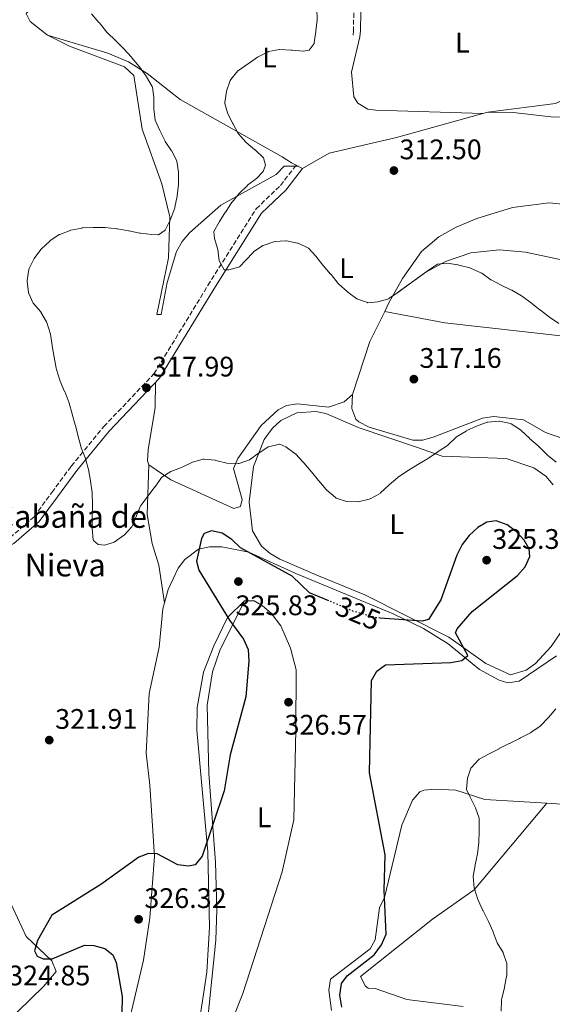
# Model space of a CAD drawing. Units: metres. Extents: x 618779 to 622276, y 4664664 to 4667035.
# Drawn here: x 620559 to 620748, y 4665163 to 4665512 of the extents above; entities that cross this region are included whole.
import ezdxf
from ezdxf.enums import TextEntityAlignment as Align

# ---------------------------------------------------------------- set-up
doc = ezdxf.new("R2010")
doc.units = ezdxf.units.M
doc.header["$MEASUREMENT"] = 0
doc.linetypes.add('DGN Style 3', pattern=[2.435890702152634, 1.739921930109024, -0.6959687720436097])
doc.linetypes.add('DGN Style 5', pattern=[1.217945351076317, 0.5219765790327072, -0.6959687720436097])
for name, color, linetype, lineweight in [('Acequia sin especificar no vista', 4, 'DGN Style 5', 0), ('Camino', 7, 'DGN Style 3', 0), ('Cota de curva de nivel directora', 7, 'Continuous', 0), ('Cota de punto acotado terreno', 7, 'Continuous', 0), ('Curva de nivel directora', 30, 'Continuous', 30), ('Curva de nivel directora no vista', 30, 'DGN Style 5', 30), ('Curva de nivel intermedia', 30, 'Continuous', 0), ('Etiqueta de uso rústico', 92, 'Continuous', 0), ('Línea de cambio de uso (parcela vista)', 92, 'Continuous', 0), ('Margen derecho', 7, 'Continuous', 0), ('Punto acotado terreno (símbolo)', 7, 'Continuous', 0), ('Texto de Borda', 7, 'Continuous', 0)]:
    doc.layers.add(name, color=color, linetype=linetype, lineweight=lineweight)
doc.styles.add('Style-Arial', font='arial.ttf')

# ---------------------------------------------------------------- blocks, each defined once
blk = doc.blocks.new('5PATER')
at = {"layer": 'Acequia sin especificar no vista', "linetype": 'Continuous', "lineweight": 0}
h = blk.add_hatch(color=51, dxfattribs=at)
edge = h.paths.add_edge_path()
edge.add_ellipse((0, 0), major_axis=(-0.1095731443231308, -0.1110710700762829), ratio=0.9994222409660317, start_angle=0, end_angle=360)

msp = doc.modelspace()

# ---------------------------------------------------------------- linework, layer by layer
at = {"layer": 'Camino', "color": 7, "linetype": 'DGN Style 3', "lineweight": 0}
for points in [[(620677.2800000006, 4665521.720000001, 314.4600000000065), (620676.9899999979, 4665508.190000003, 314.4600000000065), (620676.8299999969, 4665506.100000003, 313.9700000000013)], [(620450.010000002, 4665256.789999999, 328.6799999999931), (620452.920000002, 4665256.640000002, 328.6799999999931), (620470.4599999993, 4665261.199999999, 327.7500000000001), (620479.199999999, 4665267.370000003, 326.5099999999949), (620487.0500000011, 4665275.910000001, 325.2700000000041), (620500.0699999988, 4665287.949999999, 323.7200000000013), (620506.7899999977, 4665296.289999999, 323.1000000000058), (620511.4300000002, 4665319.489999998, 322.1600000000036), (620516.4599999995, 4665323.710000004, 322.1600000000036), (620521.6600000006, 4665325.82, 322.7899999999935), (620529.8599999994, 4665325.390000001, 322.4700000000012), (620537.7199999981, 4665322.830000003, 321.8500000000059), (620546.2499999999, 4665323.570000002, 321.5399999999936), (620555.1799999994, 4665328.489999999, 321.5399999999936), (620563.7600000004, 4665335.940000001, 321.2299999999959), (620570.0299999999, 4665344.510000003, 320.6100000000006), (620576.949999998, 4665353.850000001, 320.6300000000047), (620588.4600000012, 4665367.850000002, 318.9100000000035), (620606.2399999977, 4665386.489999999, 317.6900000000023), (620625.3999999977, 4665417.850000001, 315.2400000000052), (620642.499999999, 4665444.989999999, 314.0099999999948), (620651.1200000001, 4665453.260000002, 313.770000000004), (620656.9999999986, 4665460.850000001, 313.2799999999988)]]:
    msp.add_polyline3d(points, dxfattribs=at)
at = {"layer": 'Curva de nivel directora', "color": 30, "linetype": 'Continuous', "lineweight": 30, "elevation": 325, "flags": 128}
for points in [[(620672.8599999994, 4665162.280000002), (620672.1199999996, 4665166.440000001), (620672.8099999981, 4665170.600000001), (620674.719999999, 4665173.350000001), (620684.3399999995, 4665180.800000002), (620686.9700000001, 4665184.300000002), (620688.650000001, 4665188.07), (620687.8399999996, 4665203.630000002), (620688.2699999987, 4665216.180000001), (620682.6499999996, 4665245.250000001), (620683.3699999994, 4665277.949999999), (620685.2600000004, 4665281.180000002), (620688.3400000003, 4665283.53), (620711.4900000001, 4665284.279999999), (620715.4599999997, 4665284.970000003), (620717.5499999997, 4665286.82), (620713.1500000008, 4665294.810000001), (620713.8399999993, 4665296.26), (620719.0499999995, 4665302.320000002), (620735.2099999998, 4665315.140000001), (620737.8499999996, 4665318.220000001), (620739.5599999995, 4665321.83), (620739.3200000003, 4665324.610000002), (620737.5799999991, 4665327.680000001), (620734.7200000003, 4665330.670000001), (620731.4799999993, 4665333.100000001), (620727.599999999, 4665334.420000001), (620724.2999999999, 4665333.970000002), (620721.0700000002, 4665332.09), (620717.980000001, 4665329.330000003), (620715.5999999985, 4665326.11), (620713.6899999996, 4665322.36), (620707.9899999998, 4665306.45), (620703.5599999996, 4665299.57), (620701.3600000002, 4665298.930000001), (620686.4899999995, 4665300.04)], [(620668.2199999993, 4665306.160000003), (620661.4499999988, 4665309.029999999), (620655.2199999995, 4665314.860000002), (620636.9800000003, 4665324.900000001), (620633.86, 4665327.900000001), (620630.4600000003, 4665330.130000002), (620626.7199999986, 4665330.880000001), (620624.1300000002, 4665329.960000002), (620623.1699999992, 4665328.180000001), (620621.3099999995, 4665320.150000001), (620622.1599999989, 4665317.050000002), (620632.9999999994, 4665299.34), (620638.0499999988, 4665292.550000002), (620639.6400000001, 4665288.880000002), (620639.8899999983, 4665284.770000001), (620638.8600000001, 4665272.180000001), (620633.2499999999, 4665251.640000002), (620631.1599999999, 4665238.830000001), (620623.4100000005, 4665215.670000001), (620620.849999999, 4665212.670000001), (620618.5699999991, 4665212.15), (620614.729999999, 4665212.65), (620607.4099999989, 4665216.550000001), (620604.3800000001, 4665216.67), (620600.8599999998, 4665215.350000001), (620587.4399999997, 4665205.710000001), (620570.1100000005, 4665194.78), (620564.9699999995, 4665185.830000001), (620563.919999999, 4665182.200000001), (620564.86, 4665180.33)], [(620564.86, 4665180.33), (620566.9900000001, 4665179.310000001), (620570.1300000005, 4665179.4), (620581.5900000003, 4665184.140000001), (620584.9299999997, 4665184.120000001)], [(620584.9299999997, 4665184.120000001), (620588.8199999989, 4665183.01), (620591.7000000001, 4665180.800000002), (620592.8299999988, 4665178.100000001), (620595.0399999993, 4665166.020000001), (620594.78, 4665153.900000001)]]:
    msp.add_lwpolyline(points, dxfattribs=at)
at = {"layer": 'Curva de nivel directora no vista', "color": 30, "linetype": 'DGN Style 5', "lineweight": 30, "elevation": 325, "flags": 128}
msp.add_lwpolyline([(620686.4899999995, 4665300.04), (620685.1100000005, 4665300.150000001), (620677.0899999985, 4665302.410000001), (620668.2199999993, 4665306.160000003)], dxfattribs=at)
at = {"layer": 'Curva de nivel intermedia', "color": 30, "linetype": 'Continuous', "lineweight": 0, "flags": 128}
for points, elevation in [([(620584.1000000003, 4665514.039999999), (620586.72, 4665511.019999999), (620586.91, 4665510.8), (620589.4400000002, 4665507.699999999), (620589.7199999996, 4665507.399999999), (620592.6100000021, 4665504.639999999), (620592.6400000011, 4665504.61), (620595.4599999996, 4665501.779999998), (620595.6100000015, 4665501.619999999), (620598.2800000004, 4665498.640000001), (620598.4700000006, 4665498.42), (620601.060000001, 4665495.380000001), (620601.1799999995, 4665495.229999999), (620603.5300000008, 4665491.999999999), (620603.6800000007, 4665491.789999999), (620605.640000001, 4665488.3), (620605.7100000002, 4665488.09), (620606.2000000018, 4665484.429999999), (620606.2700000012, 4665480.430000001), (620606.2700000012, 4665480.42), (620606.6900000013, 4665476.440000001), (620606.7000000003, 4665476.399999999), (620608.3099999996, 4665472.740000002), (620608.4200000013, 4665472.509999999), (620610.1900000017, 4665468.930000001), (620610.2400000008, 4665468.829999999), (620612.5400000009, 4665465.56), (620612.5900000001, 4665465.49), (620614.4100000017, 4665461.92), (620614.4100000017, 4665461.9), (620614.9300000003, 4665457.929999999), (620614.9400000013, 4665457.73), (620615.0199999998, 4665453.730000001), (620615.0100000007, 4665453.560000001), (620614.5200000012, 4665449.59), (620614.51, 4665449.509999999), (620613.7300000022, 4665445.59), (620613.6500000019, 4665445.310000001), (620612.2600000014, 4665441.560000001), (620612.1299999995, 4665441.23), (620610.4100000008, 4665437.630000001), (620610.3000000013, 4665437.470000001), (620607.8499999992, 4665435.82), (620605.490000001, 4665435.869999999), (620601.5199999993, 4665436.380000001), (620601.28, 4665436.42), (620597.3500000006, 4665437.159999999), (620597.2900000003, 4665437.179999999), (620593.3499999996, 4665437.87), (620592.9900000021, 4665437.930000001), (620589.010000001, 4665438.369999998), (620588.7800000008, 4665438.38), (620584.7799999999, 4665438.410000001), (620584.770000001, 4665438.410000001), (620580.7800000012, 4665438.199999998), (620580.6600000004, 4665438.189999999), (620576.74, 4665437.4), (620576.5800000012, 4665437.349999999), (620572.8399999996, 4665435.919999998), (620572.690000002, 4665435.84), (620569.3700000006, 4665433.609999999), (620569.3000000013, 4665433.550000002), (620566.3799999999, 4665430.82), (620566.2100000001, 4665430.63), (620563.8400000007, 4665427.409999999), (620563.8300000017, 4665427.390000002), (620562.0000000012, 4665423.84), (620561.8899999994, 4665423.52), (620561.3500000007, 4665419.56), (620561.3399999996, 4665419.32), (620561.7300000007, 4665415.34), (620561.770000001, 4665415.199999998), (620563.4600000007, 4665411.579999999), (620563.5400000013, 4665411.460000001), (620566.180000001, 4665408.449999998), (620566.2000000011, 4665408.42), (620568.1900000004, 4665404.949999998), (620568.290000001, 4665404.730000001), (620569.4700000011, 4665400.909999999), (620569.5300000014, 4665400.539999999), (620570.1399999994, 4665396.590000001), (620570.1700000007, 4665396.420000001)], 319.9999999999999), ([(620664.0500000005, 4665515.96), (620664.1199999999, 4665511.960000002), (620664.110000001, 4665511.890000001), (620663.6300000004, 4665507.92), (620663.6200000015, 4665507.789999999), (620663.0500000014, 4665503.83), (620663.0200000001, 4665503.59), (620661.3200000015, 4665501.21), (620659.2100000014, 4665500.84), (620655.2199999995, 4665501.17), (620654.9500000011, 4665501.189999998), (620650.9500000002, 4665501.369999999), (620650.8400000007, 4665501.38), (620646.9, 4665500.689999999), (620646.7600000014, 4665500.640000001), (620643.1800000007, 4665498.859999999), (620642.9700000006, 4665498.720000001), (620639.7100000017, 4665496.389999999), (620639.4700000003, 4665496.219999999), (620636.1900000013, 4665493.939999999), (620636.0300000004, 4665493.820000002), (620633.4900000012, 4665490.73), (620633.3400000016, 4665490.439999999), (620632.0000000005, 4665486.670000001), (620631.9700000013, 4665486.560000001), (620631.3900000001, 4665482.59), (620631.4200000014, 4665482.249999999), (620632.3700000015, 4665478.939999999), (620634.1000000014, 4665475.329999999), (620634.2000000019, 4665475.15), (620636.16, 4665471.67), (620636.2300000016, 4665471.560000001), (620638.8800000002, 4665468.57), (620638.9900000021, 4665468.470000001), (620642.0499999997, 4665465.899999999), (620642.1200000013, 4665465.84), (620645.0400000004, 4665463.109999999), (620645.1000000007, 4665463.050000002), (620645.8700000019, 4665460.460000001), (620645.0500000016, 4665458.220000001), (620642.6300000009, 4665455.749999999), (620639.4600000014, 4665453.310000001), (620639.3899999999, 4665453.25), (620636.530000001, 4665450.449999999), (620636.5100000009, 4665450.430000001), (620633.9600000005, 4665447.350000001), (620633.9200000004, 4665447.3), (620631.7200000009, 4665443.949999999), (620631.6900000018, 4665443.9), (620629.5199999993, 4665440.539999999), (620629.4600000011, 4665440.449999999), (620627.520000001, 4665436.949999999), (620627.4800000008, 4665436.84), (620627.7900000014, 4665434.470000001), (620628.9200000003, 4665430.63), (620628.9400000004, 4665430.539999999), (620629.3600000006, 4665426.56), (620629.3700000017, 4665426.52), (620631.1100000007, 4665423.350000001), (620632.8000000005, 4665423.359999999), (620636.6600000006, 4665424.45), (620636.7300000022, 4665424.519999999), (620638.6800000013, 4665426.630000002), (620641.4200000016, 4665429.550000001), (620641.6200000006, 4665429.759999998), (620644.9100000008, 4665432.029999999), (620644.9600000001, 4665432.05), (620648.7500000007, 4665433.34), (620649.0500000003, 4665433.41), (620653.04, 4665433.690000001), (620653.2200000011, 4665433.679999999), (620657.1300000005, 4665432.859999998), (620657.4200000011, 4665432.77), (620661.0399999998, 4665431.06), (620661.1800000007, 4665430.939999999), (620663.6900000006, 4665428.220000001), (620666.1400000005, 4665425.050000001), (620666.3000000014, 4665424.869999997)], 315.0000000000001), ([(620666.3000000014, 4665424.869999997), (620668.9099999999, 4665421.850000001), (620669.0599999996, 4665421.680000001), (620671.5899999999, 4665418.59), (620671.8100000012, 4665418.33), (620674.7900000006, 4665415.659999999), (620674.9900000019, 4665415.489999999), (620678.2100000004, 4665413.119999999), (620678.2300000006, 4665413.109999998), (620682.0000000013, 4665411.759999999), (620682.16, 4665411.74), (620685.6600000004, 4665412.029999999), (620689.5100000015, 4665413.130000001), (620689.600000001, 4665413.180000001), (620692.9, 4665415.429999999), (620693.0900000001, 4665415.569999999), (620696.2999999998, 4665417.960000001), (620696.3800000002, 4665418.02), (620699.6300000002, 4665420.34), (620699.8800000006, 4665420.519999998), (620703.0999999992, 4665422.880000001), (620703.2199999999, 4665422.970000001), (620706.5100000001, 4665425.199999998), (620706.8099999996, 4665425.359999999), (620710.1600000003, 4665425.750000001), (620714.1100000021, 4665425.100000001), (620714.3600000001, 4665425.050000001), (620718.2400000005, 4665424.079999999), (620718.5599999999, 4665423.980000001), (620722.190000002, 4665422.319999999), (620722.4800000006, 4665422.149999999), (620725.7700000006, 4665419.880000001), (620725.8700000013, 4665419.82), (620729.4100000019, 4665417.95), (620729.4299999997, 4665417.95), (620733.0400000017, 4665416.220000001), (620733.1500000012, 4665416.169999998), (620736.6200000002, 4665414.179999999), (620736.9000000019, 4665413.980000001), (620740.1300000016, 4665411.62), (620740.1400000006, 4665411.600000001), (620743.2699999999, 4665409.109999999), (620743.3300000002, 4665409.069999999), (620746.5100000009, 4665406.640000001), (620746.5199999998, 4665406.640000001), (620749.780000001, 4665404.329999999)], 315.0000000000001), ([(620570.1700000007, 4665396.420000001), (620570.8500000002, 4665392.470000001), (620570.8500000002, 4665392.439999999), (620571.6500000004, 4665388.52), (620571.74, 4665388.109999998), (620572.8700000008, 4665384.270000001), (620572.9900000015, 4665383.970000001), (620574.5800000008, 4665380.300000001), (620574.6100000021, 4665380.229999999), (620576.0700000017, 4665376.51), (620576.1699999999, 4665376.190000001), (620577.2600000007, 4665372.34), (620577.2699999998, 4665372.31), (620578.3499999993, 4665368.460000001), (620578.4200000009, 4665368.230000001), (620579.3500000006, 4665364.34), (620579.3600000017, 4665364.300000001), (620580.4700000006, 4665360.460000001), (620580.5100000007, 4665360.32), (620581.9400000012, 4665356.580000001), (620581.9700000002, 4665356.480000001), (620583.07, 4665352.640000001), (620583.07, 4665352.609999998), (620583.7800000008, 4665348.670000001), (620583.8099999998, 4665348.480000001), (620584.3700000008, 4665344.52), (620584.390000001, 4665344.249999999), (620584.4600000002, 4665340.250000001), (620584.4600000002, 4665340.029999999), (620584.3700000008, 4665336.029999998), (620584.3700000008, 4665335.970000001), (620584.3300000007, 4665331.969999999), (620584.3300000007, 4665331.71), (620584.7500000009, 4665327.729999999), (620584.8100000012, 4665327.539999999), (620586.4299999995, 4665326.109999998), (620588.8900000004, 4665325.909999999), (620592.2000000007, 4665326.970000002), (620595.490000001, 4665329.230000001), (620595.700000001, 4665329.41), (620598.3899999999, 4665332.390000001), (620598.4900000005, 4665332.590000001), (620600.0799999997, 4665336.259999999), (620600.110000001, 4665336.31), (620601.6599999999, 4665340), (620601.6800000002, 4665340.029999999), (620604.0600000005, 4665343.239999999), (620604.1600000011, 4665343.369999998), (620606.6199999999, 4665346.529999999), (620606.6500000011, 4665346.560000001), (620608.9900000015, 4665349.789999999), (620609.0800000008, 4665349.899999999), (620612.3100000008, 4665351.939999999), (620616.0299999999, 4665353.4), (620616.0400000011, 4665353.4), (620619.650000001, 4665355.119999999), (620619.8800000012, 4665355.230000001), (620623.7500000002, 4665356.300000002), (620624.0200000008, 4665356.319999999), (620628.0000000016, 4665355.91), (620628.1700000014, 4665355.869999997), (620632.0600000008, 4665354.929999999), (620632.1100000021, 4665354.92), (620636.1100000008, 4665354.789999999), (620636.4300000004, 4665354.830000001), (620640.160000001, 4665356.09), (620643.390000001, 4665358.439999999), (620643.44, 4665358.480000001), (620646.8100000008, 4665360.630000001), (620646.8799999999, 4665360.67), (620650.7900000014, 4665361.640000002), (620650.9600000014, 4665361.619999999), (620652.9999999999, 4665360.699999998), (620656.2600000009, 4665358.38), (620656.440000002, 4665358.21), (620659.2000000002, 4665355.310000001), (620659.4600000017, 4665355.01), (620662.05, 4665351.960000001), (620662.1200000016, 4665351.869999999), (620664.6200000006, 4665348.749999999), (620664.7300000001, 4665348.63), (620667.3400000008, 4665345.609999998), (620667.5900000011, 4665345.329999999), (620670.6100000008, 4665342.74), (620670.9200000016, 4665342.539999999), (620674.5899999995, 4665341.279999998), (620678.5900000005, 4665341.24), (620678.6599999998, 4665341.24), (620682.54, 4665342.15), (620682.890000001, 4665342.289999999), (620686.4200000003, 4665344.180000001), (620686.6399999993, 4665344.369999997), (620689.5700000019, 4665347.09), (620689.6800000013, 4665347.180000001), (620692.7200000013, 4665349.779999999), (620692.9200000003, 4665349.940000001), (620696.2199999993, 4665352.210000001), (620696.4200000005, 4665352.329999999), (620699.8400000003, 4665354.41), (620699.8499999993, 4665354.42), (620703.2900000014, 4665356.470000002)], 319.9999999999999), ([(620703.2900000014, 4665356.470000002), (620703.6, 4665356.659999999), (620706.8900000001, 4665358.930000001), (620706.9900000007, 4665358.999999999), (620710.3500000001, 4665361.179999999), (620710.5900000016, 4665361.34), (620713.4400000013, 4665364.149999999), (620713.5300000008, 4665364.209999999), (620716.9400000017, 4665366.289999999), (620716.9599999995, 4665366.3), (620720.5800000007, 4665367.989999999), (620720.650000002, 4665368.019999999), (620724.4000000005, 4665369.410000001), (620724.6399999997, 4665369.48), (620728.6300000016, 4665369.76), (620728.7600000014, 4665369.75), (620732.6700000007, 4665368.939999999), (620732.9000000008, 4665368.84), (620736.2800000005, 4665366.699999999), (620736.5000000017, 4665366.5), (620739.3899999997, 4665363.74), (620739.4700000001, 4665363.669999998), (620742.480000001, 4665361.029999998), (620742.7000000001, 4665360.820000002), (620745.5400000009, 4665358), (620745.78, 4665357.779999998), (620748.8800000001, 4665355.26)], 319.9999999999999), ([(620748.7200000016, 4665267.909999999), (620746.1700000011, 4665264.829999999), (620746.0300000003, 4665264.679999999), (620743.2499999999, 4665261.8), (620743.1900000017, 4665261.76), (620739.9000000014, 4665259.489999999), (620739.7500000016, 4665259.410000001), (620736.2000000001, 4665257.58), (620735.9100000017, 4665257.439999999), (620732.3300000009, 4665255.640000001), (620732.2700000005, 4665255.609999998), (620728.7100000001, 4665253.789999999), (620728.690000002, 4665253.779999998), (620725.1200000002, 4665251.970000001), (620725.1000000001, 4665251.960000001), (620721.6, 4665250.029999999), (620721.5100000004, 4665249.980000001), (620718.7900000003, 4665247.05), (620718.6700000018, 4665246.849999999)], 319.9999999999999), ([(620718.6700000018, 4665246.849999999), (620717.4100000011, 4665243.38), (620717.1200000005, 4665239.390000001), (620717.1300000016, 4665239.380000001), (620718.4000000014, 4665236.569999999), (620720.2200000007, 4665233.009999999), (620720.280000001, 4665232.880000002), (620721.630000001, 4665229.109999998), (620721.630000001, 4665228.9), (620721.5500000007, 4665224.899999999), (620721.5400000017, 4665224.58), (620721.4099999998, 4665220.579999999), (620721.030000002, 4665216.59), (620721.0200000008, 4665216.52), (620720.6526358702, 4665214.830124998), (620720.1700000016, 4665212.609999998), (620720.1600000004, 4665212.579999999), (620719.4299999995, 4665208.649999999), (620719.4100000015, 4665208.489999998), (620719.8000000005, 4665204.51), (620719.8800000009, 4665204.159999999), (620721.0700000002, 4665200.34), (620721.1799999997, 4665200.069999998), (620722.8899999994, 4665196.449999998), (620722.9600000011, 4665196.329999999), (620724.7699999993, 4665192.769999999), (620724.880000001, 4665192.539999999), (620726.4900000005, 4665188.88), (620726.5500000007, 4665188.75), (620727.9900000002, 4665185.02), (620728.0100000004, 4665184.970000001), (620730.0700000012, 4665181.539999999), (620730.1000000002, 4665181.480000001), (620731.4000000011, 4665177.689999998), (620731.4500000002, 4665177.34), (620731.3400000007, 4665173.339999998), (620731.3099999994, 4665173.180000001), (620730.5100000014, 4665169.259999999), (620730.5100000014, 4665169.239999999), (620729.6399999998, 4665165.33), (620729.5400000014, 4665164.84), (620729.4100000019, 4665160.84)], 319.9999999999999)]:
    msp.add_lwpolyline(points, dxfattribs=dict(at, elevation=elevation))
at = {"layer": 'Línea de cambio de uso (parcela vista)', "color": 92, "linetype": 'Continuous', "lineweight": 0, "extrusion": (0.02321052347288079, 0.006429217886894721, 0.9997099263073652), "elevation": 44713.45711108309, "flags": 128}
msp.add_lwpolyline([(4330479.427440703, -1843078.203834371), (4330479.427440703, -1843080.113776281)], dxfattribs=at)
at = {"layer": 'Línea de cambio de uso (parcela vista)', "color": 92, "linetype": 'Continuous', "lineweight": 0, "extrusion": (-0.4736227570400258, 0.2339148601678887, 0.8490967684583671), "elevation": 797604.2879032225, "flags": 128}
msp.add_lwpolyline([(-4457905.073730312, -1281484.105200785), (-4457893.128511511, -1281484.105200785), (-4457873.629699821, -1281480.868019504)], dxfattribs=at)
at = {"layer": 'Línea de cambio de uso (parcela vista)', "color": 92, "linetype": 'Continuous', "lineweight": 0, "extrusion": (0.02465555736802845, 0.02900653601888427, 0.999275099439117), "elevation": 150944.2994814636, "flags": 128}
msp.add_lwpolyline([(2548461.374214871, -3953770.10249957), (2548461.374214872, -3953770.094619215)], dxfattribs=at)
at = {"layer": 'Línea de cambio de uso (parcela vista)', "color": 92, "linetype": 'Continuous', "lineweight": 0, "extrusion": (0.1248338886445682, 0.5132352230261719, 0.8491207841592097), "elevation": 2472121.703778187, "flags": 128}
msp.add_lwpolyline([(499415.9188994645, -3973529.355594782), (499410.7093122694, -3973530.467297577), (499401.7988255428, -3973531.001187543)], dxfattribs=at)
at = {"layer": 'Línea de cambio de uso (parcela vista)', "color": 92, "linetype": 'Continuous', "lineweight": 0}
for points in [[(620792.2104000002, 4665553.229599999, 317.5528999999952), (620798.5300000003, 4665558.9, 317.4199999999983), (620805.7000000002, 4665562.34, 316.2899999999936), (620814.9000000004, 4665564.99, 314.8500000000058), (620825.6900000004, 4665567.109999999, 313.5), (620827.6699999999, 4665565.82, 313.5), (620828.9199999999, 4665561.970000001, 314.1300000000047), (620829.0099999999, 4665558.26, 314.7299999999959), (620828.4600000001, 4665549.74, 314.9700000000012), (620826.4299999997, 4665542.060000001, 315.5599999999977), (620823.4000000004, 4665536.880000001, 316.0099999999948), (620818.8200000003, 4665532.869999999, 316.4400000000023), (620808.4600000001, 4665529.58, 315.2200000000012), (620802.1699999999, 4665524.560000001, 314.4400000000023), (620799.3700000001, 4665520.980000001, 313.9900000000052), (620794.0199999996, 4665511.180000001, 312.7599999999948), (620790.1299999999, 4665504.25, 312.7899999999936), (620787.5099999999, 4665500.4, 312.7599999999948), (620784.5499999998, 4665497.67, 312.4700000000012), (620758.6200000001, 4665486.949999999, 310.070000000007), (620748.6100000005, 4665482.26, 310.3099999999977), (620724.6799999997, 4665479.230000001, 310.3099999999977)], [(620614.6200000001, 4665530.66, 317.6900000000023), (620587.1399999997, 4665526.029999999, 319.0899999999965), (620563.29, 4665516.41, 320.6300000000047), (620560.9800000006, 4665514.199999999, 320.6300000000047), (620562.4299999997, 4665511.279999999, 321.3600000000006), (620568.4800000006, 4665506.51, 321.6100000000006)], [(620568.4800000006, 4665506.51, 320.6199999999953), (620589.9299999997, 4665500.16, 321.1100000000006), (620597.2599999999, 4665497.01, 320.8899999999995), (620603.8300000001, 4665492.970000001, 320.1300000000047), (620615.5599999996, 4665483.689999999, 317.4400000000023), (620651.6799999997, 4665463.430000001, 313.4900000000052), (620655.0300000003, 4665461.25, 313.2400000000052), (620658.9800000006, 4665459.32, 313.5200000000041)], [(620568.4800000006, 4665506.51, 321.6100000000006), (620576.2999999998, 4665502.58, 321.6100000000006), (620595.8200000003, 4665495.32, 321.7200000000012), (620599.1799999997, 4665492.189999999, 321.8500000000058), (620602.0899999999, 4665473.210000001, 321.6100000000006), (620609.04, 4665453.83, 321.8500000000058), (620611.9299999997, 4665442.100000001, 320.1399999999995), (620611.4000000004, 4665427.600000001, 318.0099999999948), (620607.3099999996, 4665407.560000001, 317.1999999999971), (620608.8200000003, 4665407.529999999, 316.4600000000065), (620610.9400000004, 4665418.9, 316.2200000000012), (620614.3099999996, 4665429.880000001, 316.2200000000012), (620616.3099999996, 4665433.359999999, 316.2200000000012), (620618.8499999996, 4665436.449999999, 316.2200000000012), (620630.0300000003, 4665446.26, 315.1600000000035), (620649.6399999997, 4665457.119999999, 313.5200000000041), (620652.3799999999, 4665460.15, 313.5800000000018), (620657.4699999997, 4665460.050000001, 313.0299999999988)], [(620679.3200000003, 4665505.9, 313.7599999999948), (620676.2999999998, 4665493.41, 313.5099999999948), (620677.1900000004, 4665484.630000001, 312.9799999999959), (620678.5800000001, 4665482.439999999, 312.7799999999988), (620682.1200000001, 4665480.32, 312.3300000000018), (620684.9199999999, 4665479.930000001, 312.0399999999936), (620722.8399, 4665478.7203, 311.0599999999977)], [(620658.9800000006, 4665459.32, 313.2700000000041), (620668.4199999999, 4665464.75, 312.5099999999948), (620692.3099999996, 4665470.27, 311.6300000000047), (620722.8399, 4665478.7203, 310.8659999999945)], [(620724.6799999997, 4665479.230000001, 310.820000000007), (620733.6900000004, 4665479.08, 310.820000000007), (620748.0800000001, 4665477.4, 309.8399999999965), (620784.6100000005, 4665477.890000001, 308.8600000000006), (620800.54, 4665476.529999999, 308.2799999999988), (620824.8600000005, 4665472.640000001, 307.4700000000012), (620845.75, 4665472.970000001, 306.8999999999942), (620863.75, 4665472.5, 307.1399999999995), (620866.6799999997, 4665471.52, 307.1399999999995), (620879.5700000003, 4665463.850000001, 306.1600000000035)], [(620842.5663999999, 4665442.517100001, 308.3139999999985), (620834.6799999997, 4665441.449999999, 308.6100000000006), (620818.6900000004, 4665441.050000001, 309.429999999993), (620803.9299999997, 4665442.17, 310.7299999999959), (620760.3499999996, 4665446.02, 311.5500000000029), (620755.9600000001, 4665446.109999999, 312.5399999999936), (620746.4400000004, 4665447.060000001, 312.2899999999936), (620733.4600000001, 4665445.41, 312.7599999999948), (620720.7300000006, 4665441.600000001, 313.3999999999942), (620713.3799999999, 4665438.51, 313.6600000000035), (620707.2400000002, 4665435.039999999, 313.8899999999995), (620701.1500000004, 4665429.83, 314.1300000000047), (620694.4199999999, 4665420.289999999, 314.7599999999948), (620689.5999999996, 4665411.74, 315.4799999999959), (620688.0795999998, 4665408.6602, 315.4799999999959)], [(620690.9000000004, 4665414.039999999, 314.9600000000065), (620702.6200000001, 4665422.57, 314.9600000000065), (620709.6299999999, 4665426.310000001, 314.5399999999936), (620718.6600000003, 4665429.41, 314.1199999999953), (620728.7400000002, 4665430.460000001, 313.8899999999995), (620738.0300000003, 4665429.609999999, 313.7400000000052), (620755.29, 4665425.960000001, 313.7400000000052), (620774.8399999999, 4665420.060000001, 313.5099999999948), (620794.4699999997, 4665411.49, 312.9600000000065), (620798, 4665410.779999999, 313.25), (620801.9400000004, 4665411.390000001, 313.2700000000041), (620811.25, 4665420.039999999, 312.2700000000041), (620823.2400000002, 4665429.449999999, 310.0599999999977), (620831.79, 4665435.930000001, 309.820000000007), (620838.8700000001, 4665439.58, 308.9100000000035), (620842.5663999999, 4665442.517100001, 308.5902999999962)], [(620751.6500000004, 4665399.9, 315.8300000000018), (620709.3499999996, 4665404.65, 315.7599999999948), (620688.0795999998, 4665408.6602, 315.2100000000065)], [(620604.4900000002, 4665354.310000001, 319.6300000000047), (620603.9600000001, 4665355.680000001, 319.3999999999942), (620604.2599999999, 4665359.640000001, 319.1000000000058), (620606.6900000004, 4665374.66, 318.3399999999965), (620606.7999999998, 4665383.460000001, 317.679999999993)], [(620676.6200000001, 4665379.25, 317.1900000000023), (620673.7300000006, 4665376.58, 317.5899999999965), (620668.1399999997, 4665374.779999999, 317.4400000000023), (620657.2199999997, 4665375.9, 317.929999999993), (620653.3200000003, 4665375.380000001, 318.070000000007), (620650.2800000003, 4665373.779999999, 318.1699999999983), (620644.2999999998, 4665368.300000001, 318.4799999999959), (620635.9900000002, 4665356.539999999, 319.1300000000047), (620634.4400000004, 4665352.970000001, 319.5), (620637.5599999996, 4665342.050000001, 321.3600000000006), (620637.0099999999, 4665339.550000001, 321.6000000000058), (620634.6100000005, 4665338.850000001, 321.3600000000006), (620612.2199999997, 4665349.02, 320.570000000007), (620604.4900000002, 4665354.310000001, 319.6300000000047)], [(620676.6200000001, 4665379.25, 316.9199999999983), (620676.3899999997, 4665374.24, 316.679999999993), (620677.8200000003, 4665370.51, 317.0099999999948), (620678.9299999997, 4665369.539999999, 317.1699999999983), (620682.5800000001, 4665367.609999999, 317.4900000000052), (620698.0899999999, 4665363.07, 318.8500000000058), (620701.5099999999, 4665363.039999999, 319.1300000000047), (620705.3200000003, 4665364.060000001, 319.2599999999948), (620722.75, 4665370.880000001, 318.8800000000047), (620726.7300000006, 4665371.390000001, 318.75), (620737.2999999998, 4665370.199999999, 318.6399999999995), (620745.1100000005, 4665365.77, 318.3899999999995), (620755.0800000001, 4665362.300000001, 317.8999999999942)], [(620732.6900000004, 4665279.91, 323.3500000000058), (620723.9199999999, 4665283.890000001, 323.7200000000012), (620710.8300000001, 4665293.32, 324.5200000000041), (620681.0199999996, 4665308.26, 322.3099999999977), (620664.5999999996, 4665315, 322.070000000007), (620650.9199999999, 4665320.939999999, 322.8000000000029), (620647.4600000001, 4665322.869999999, 322.8399999999965), (620644.4600000001, 4665325.550000001, 322.6900000000023), (620641.25, 4665330.939999999, 322.1699999999983), (620639.9900000002, 4665341.100000001, 321.3500000000058), (620641.5499999998, 4665353.76, 320.7200000000012), (620645.3899999997, 4665363.25, 319.929999999993), (620648.3399999999, 4665367.300000001, 319.6699999999983), (620651.25, 4665369.99, 319.5), (620656.9000000004, 4665372.67, 319.0899999999965), (620663.6900000004, 4665373.24, 318.5500000000029), (620667.1900000004, 4665372.550000001, 318.3899999999995), (620679, 4665367.41, 318.3899999999995), (620699.7100000001, 4665360.460000001, 319.2799999999988), (620708.4100000003, 4665357.380000001, 321.5800000000018), (620731.1799999997, 4665356.539999999, 323.2200000000012), (620741.0099999999, 4665353.300000001, 323.5099999999948), (620745.2800000003, 4665350.33, 323.7799999999988), (620747.8399999999, 4665347.199999999, 323.6499999999942)], [(620604.4900000002, 4665354.310000001, 319.8600000000006), (620603.8700000001, 4665336.76, 320.8399999999965), (620605.6600000003, 4665326.430000001, 321.5800000000018), (620608.0300000003, 4665318.789999999, 322.0399999999936), (620609.9897999996, 4665305.4901, 322.070000000007)], [(620748.9699999997, 4665286.619999999, 321.0899999999965), (620735.7300000006, 4665277.74, 321.820000000007), (620731.7999999998, 4665277.140000001, 322.5099999999948), (620728.7100000001, 4665278.01, 323.0500000000029), (620721.7300000006, 4665281.869999999, 323.6100000000006), (620710.6200000001, 4665290.880000001, 325.1100000000006), (620701.7999999998, 4665296.32, 324.9600000000065), (620691.0499999998, 4665301.52, 324.0299999999988), (620656.5899999999, 4665315.789999999, 323.5399999999936), (620639.9199999999, 4665323.359999999, 324.5299999999988), (620630.3399999999, 4665325.289999999, 324.6399999999995), (620625.9100000003, 4665325.220000001, 324.7599999999948), (620622.0300000003, 4665324.470000001, 324.6600000000035), (620617.2100000001, 4665320.84, 324.1300000000047), (620614.8799999999, 4665317.680000001, 323.7200000000012), (620611.29, 4665310.109999999, 322.9100000000035), (620609.9897999996, 4665305.4901, 322.4992999999959)], [(620609.9897999996, 4665305.4901, 322.4992999999959), (620609.3899999997, 4665303.359999999, 322.3099999999977), (620608.0999999996, 4665289.699999999, 322.070000000007), (620604.6200000001, 4665273.380000001, 322.1199999999953), (620603.5499999998, 4665252.15, 322.3099999999977), (620604.8200000003, 4665240.83, 323.5399999999936), (620606.4199999999, 4665215.57, 324.5200000000041), (620604.8300000001, 4665193.850000001, 325.8999999999942), (620602.5099999999, 4665178.930000001, 325.9400000000023), (620593.9600000001, 4665142.289999999, 323.7799999999988), (620593.8300000001, 4665138.33, 323.6300000000047), (620596.1399999997, 4665128.970000001, 323.5399999999936), (620598.9600000001, 4665121.529999999, 323.5399999999936), (620603.5800000001, 4665113.210000001, 323.5399999999936), (620608.2800000003, 4665106.800000001, 323.5399999999936), (620617.1100000005, 4665097.15, 323.5399999999936), (620624.1399999997, 4665091.33, 323.5399999999936), (620631.1600000003, 4665087.109999999, 323.3300000000018), (620637.3200000003, 4665085.41, 323.0500000000029), (620648.75, 4665085.67, 322.5599999999977), (620706.2699999996, 4665093.75, 319.3699999999953), (620737.7836999996, 4665096.9287, 317.6106)], [(620624.5599999996, 4665137.710000001, 326.7200000000012), (620620.8399999999, 4665139.92, 326.4799999999959), (620620.29, 4665143.449999999, 326.4799999999959), (620624.9600000001, 4665174.600000001, 326.4799999999959), (620625.9600000001, 4665190.57, 326.3099999999977), (620625.3300000001, 4665217.199999999, 325.1600000000035), (620621.4900000002, 4665260.390000001, 323.0500000000029), (620621.5999999996, 4665268.369999999, 322.6399999999995), (620623.8300000001, 4665280.850000001, 322.9400000000023), (620627.5199999996, 4665290.17, 323.3899999999995), (620632.3600000005, 4665300.199999999, 324.3399999999965), (620638.3899999997, 4665306.09, 325.0099999999948)], [(620638.3899999997, 4665306.09, 325.5), (620629.6100000005, 4665288.58, 324.2700000000041), (620627.0499999998, 4665281.01, 323.8699999999953), (620625.0899999999, 4665269.15, 323.7799999999988), (620625.7699999996, 4665245.029999999, 324.0099999999948), (620628.1100000005, 4665213.59, 325.6999999999971), (620628.5700000003, 4665196.75, 326.320000000007), (620628.2100000001, 4665185.949999999, 326.4799999999959), (620623.9500000002, 4665144.5, 326.9700000000012), (620623.9900000002, 4665140.5, 326.9700000000012), (620624.5599999996, 4665137.710000001, 326.4799999999959)], [(620624.5599999996, 4665137.710000001, 326.4799999999959), (620626.4299999997, 4665139.32, 326.6900000000023), (620628.5599999996, 4665143.869999999, 327.070000000007), (620637.8399999999, 4665167.119999999, 327.2100000000065), (620651.7000000002, 4665210.16, 326.7200000000012), (620655.8499999996, 4665228.609999999, 326.7200000000012), (620656.6299999999, 4665260.279999999, 326.9700000000012), (620656.7300000006, 4665281.67, 326.3099999999977), (620654.7199999997, 4665289.41, 325.929999999993), (620651.25, 4665297.289999999, 325.6000000000058), (620647.8399999999, 4665301.75, 325.5), (620644.7400000002, 4665304.41, 325.5), (620641.7800000003, 4665306.140000001, 325.5), (620638.3899999997, 4665306.09, 325.5)], [(620757.2599999999, 4665304.9, 322.5599999999977), (620747.1500000004, 4665289.99, 322.3699999999953), (620741.5, 4665283.9, 322.5599999999977), (620738.2300000006, 4665281.609999999, 322.7100000000065), (620732.6900000004, 4665279.91, 323.3500000000058)], [(620669.2800000003, 4665161.039999999, 326.7200000000012), (620668.2999999998, 4665168.210000001, 325.9900000000052), (620668.8300000001, 4665172.15, 325.75), (620682.9100000003, 4665182.84, 326.2299999999959), (620684.7400000002, 4665186.07, 326.2299999999959), (620686.2300000006, 4665197.460000001, 325.25), (620688.0700000003, 4665201.060000001, 325.0099999999948), (620694.2199999997, 4665226.720000001, 323.8300000000018), (620697.9500000002, 4665235.49, 323.0500000000029), (620700.54, 4665238.449999999, 321.9700000000012)], [(620700.54, 4665238.449999999, 321.9700000000012), (620701.9199999999, 4665239.039999999, 321.5800000000018), (620705.8300000001, 4665239.449999999, 320.820000000007), (620713.3399999999, 4665239.050000001, 319.6199999999953), (620723.6100000005, 4665235.74, 319.2200000000012), (620745.5948999999, 4665234.434, 316.7771999999969)], [(620745.5948999999, 4665234.434, 317.4103000000032), (620719.7599999999, 4665203.83, 318.9900000000052), (620705.0700000003, 4665193.369999999, 321.5800000000018), (620679.5499999998, 4665173.07, 323.7799999999988), (620681.3099999996, 4665169.640000001, 323.1999999999971), (620682.2199999997, 4665169, 323.0500000000029), (620684.7300000006, 4665168.82, 322.5599999999977), (620695.9400000004, 4665164.949999999, 322.3099999999977), (620715.9600000001, 4665162.51, 320.7700000000041)], [(620553.3300000001, 4665203.779999999, 323.3999999999942), (620560.9400000004, 4665187.300000001, 323.6499999999942), (620570.0599999996, 4665178.680000001, 323.7100000000065), (620571.5499999998, 4665174.880000001, 323.1199999999953), (620567.0999999996, 4665169.51, 322.7799999999988), (620548.79, 4665151.810000001, 322.1600000000035)]]:
    msp.add_polyline3d(points, dxfattribs=at)
at = {"layer": 'Margen derecho', "color": 7, "linetype": 'Continuous', "lineweight": 0}
for points in [[(620646.719999999, 4665687.059999999, 311.5200000000042), (620648.2699999979, 4665671.430000001, 311.5200000000042), (620649.94, 4665655.219999999, 312.5000000000001), (620652.1999999997, 4665637.540000001, 312.9900000000054), (620655.480000001, 4665621.199999999, 313.2299999999959), (620659.7899999982, 4665599.820000002, 313.7200000000011), (620665.6299999986, 4665579.809999999, 314.4600000000065), (620672.1000000017, 4665559.07, 315.1900000000023), (620677.2299999993, 4665539.040000001, 314.699999999997), (620679.7800000019, 4665521.88, 314.4600000000065), (620679.489999999, 4665508.059999999, 314.4600000000065), (620679.3199999991, 4665505.899999999, 313.9700000000013)], [(620449.8799999978, 4665254.300000001, 328.6799999999931), (620453.1700000024, 4665254.13, 328.6799999999931), (620471.53, 4665258.899999999, 327.7500000000001), (620480.8599999996, 4665265.480000001, 326.5099999999949), (620488.8199999991, 4665274.140000001, 325.2700000000041), (620501.8999999971, 4665286.239999999, 323.7200000000013), (620509.1200000013, 4665295.2, 323.1000000000058), (620513.7100000001, 4665318.140000002, 322.1600000000036), (620517.7699999993, 4665321.54, 322.1600000000036), (620522.0899999997, 4665323.29, 322.7899999999935), (620529.3999999989, 4665322.91, 322.4700000000012), (620537.4299999998, 4665320.300000002, 321.8500000000059), (620546.9999999986, 4665321.120000003, 321.5399999999936), (620556.620000001, 4665326.430000001, 321.5399999999936), (620565.6099999987, 4665334.230000001, 321.2299999999959), (620572.0500000005, 4665343.030000002, 320.6100000000006), (620578.9100000003, 4665352.31, 320.6300000000047), (620590.3299999976, 4665366.190000002, 318.9100000000035), (620608.2299999992, 4665384.960000001, 317.6900000000023), (620627.53, 4665416.539999999, 315.2400000000052), (620644.4499999981, 4665443.399999999, 314.0099999999948), (620652.9899999987, 4665451.590000002, 313.770000000004), (620658.9799999989, 4665459.320000002, 313.2799999999988)]]:
    msp.add_polyline3d(points, dxfattribs=at)

# ---------------------------------------------------------------- block references
at = {"layer": 'Punto acotado terreno (símbolo)', "color": 7, "linetype": 'Continuous', "lineweight": 0, "xscale": 10, "yscale": 10, "zscale": 10}
for p in [(620691.350000001, 4665458.540000001, 312.500000000001), (620698.4299999999, 4665384.660000001, 317.1600000000039), (620603.609999999, 4665381.59, 317.9900000000057), (620724.2199999995, 4665320.540000001, 325.3399999999965), (620636.2100000014, 4665312.980000001, 325.8300000000018), (620653.9799999989, 4665270.250000001, 326.5700000000074), (620569.1499999971, 4665256.809999999, 321.9100000000039), (620600.8199999996, 4665193.350000002, 326.3200000000074)]:
    msp.add_blockref('5PATER', p, dxfattribs=at)

# ---------------------------------------------------------------- texts
at = {"layer": 'Cota de curva de nivel directora', "color": 7, "linetype": 'Continuous', "lineweight": 0, "style": 'Style-Arial'}
msp.add_text('325', height=7.000000000000002, rotation=337.06587, dxfattribs=at).set_placement((620678.6549525, 4665301.747104784, 325), align=Align.MIDDLE_CENTER)
at = {"layer": 'Cota de punto acotado terreno', "color": 7, "linetype": 'Continuous', "lineweight": 0, "style": 'Style-Arial'}
for s, p in [('312.50', (620693.3400000009, 4665462.539999999, 312.5)), ('317.16', (620700.4100000008, 4665388.659999999, 317.1600000000035)), ('317.99', (620605.600000001, 4665385.590000001, 317.9900000000052)), ('325.34', (620726.2100000015, 4665324.539999999, 325.3399999999965)), ('325.83', (620635.1900000004, 4665301.059999999, 325.8300000000018)), ('321.91', (620571.2199999995, 4665260.809999999, 321.9100000000035)), ('326.57', (620652.589999999, 4665258.760000002, 326.570000000007)), ('326.32', (620602.870000002, 4665197.350000002, 326.320000000007)), ('324.85', (620554.5599999985, 4665169.95, 324.8500000000058))]:
    msp.add_text(s, height=7.000000000000002, dxfattribs=at).set_placement(p)
at = {"layer": 'Etiqueta de uso rústico', "color": 92, "linetype": 'Continuous', "lineweight": 0, "style": 'Style-Arial'}
for p in [(620715.6214203798, 4665503.830010001, 313.5800000000018), (620647.2414203812, 4665498.560009997, 314.9499999999971), (620674.5414203773, 4665423.940010001, 314.8600000000006), (620692.3414203783, 4665333.270009998, 321.6100000000006), (620645.361420377, 4665229.460010001, 325.9900000000052)]:
    msp.add_text('L', height=7.000000000000002, dxfattribs=at).set_placement(p, align=Align.MIDDLE_CENTER)
at = {"layer": 'Texto de Borda', "color": 7, "linetype": 'Continuous', "lineweight": 0, "style": 'Style-Arial'}
for s, p in [('Cabaña de', (620549.7100000004, 4665332.010000001, 321.5099999999948)), ('Nieva', (620560.4100000003, 4665314.8, 321.6399999999995))]:
    msp.add_text(s, height=8, dxfattribs=at).set_placement(p)

doc.saveas('drawing.dxf')
